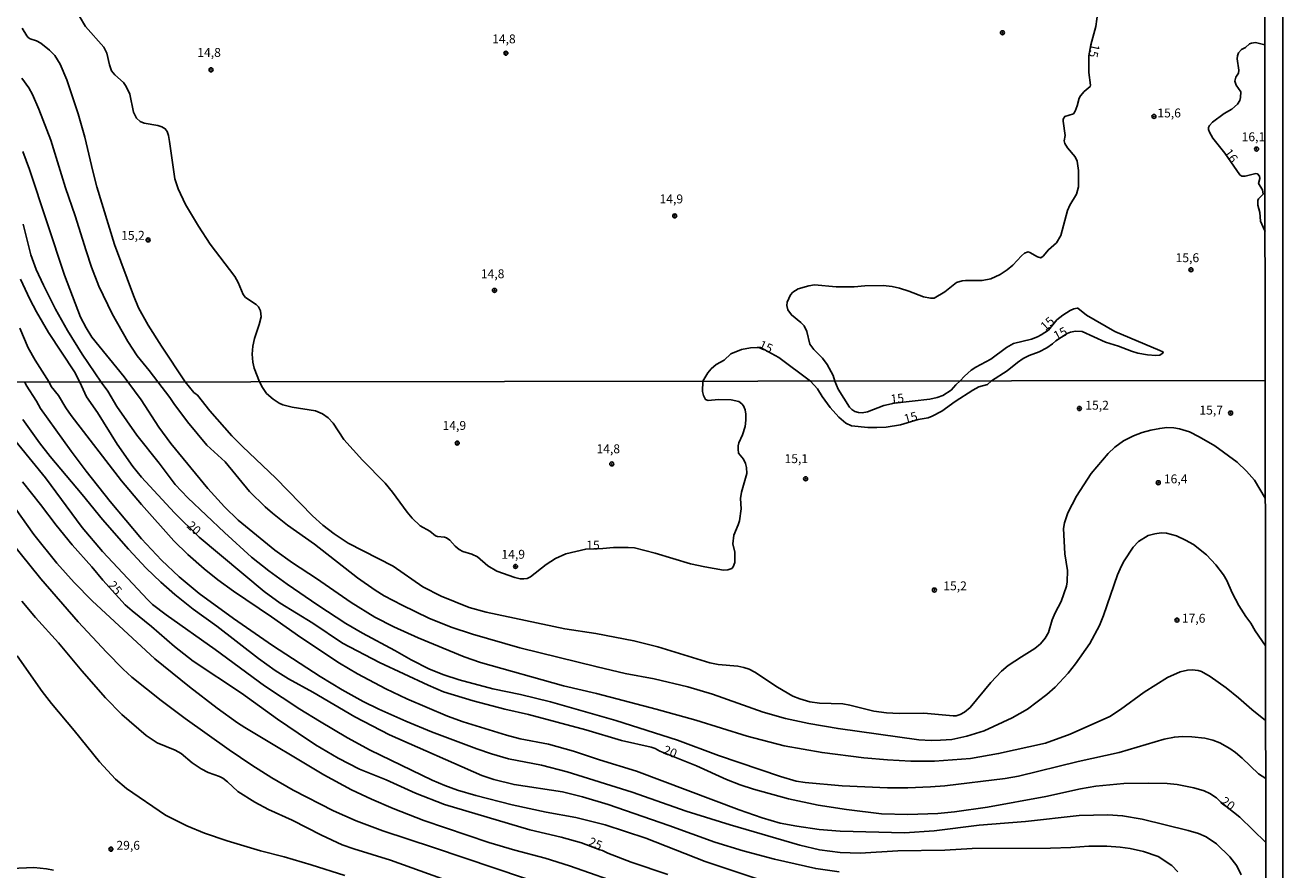
# Model space of a CAD drawing. Units: millimetres. Extents: x 183144 to 185558, y 1657653 to 1660431.
# Drawn here: x 185204 to 185558, y 1659737 to 1659974 of the extents above; entities that cross this region are included whole.
import ezdxf
from ezdxf.enums import TextEntityAlignment as Align

# ---------------------------------------------------------------- set-up
doc = ezdxf.new("R2010")
doc.units = ezdxf.units.MM
for name, color, linetype in [('IMAGEM', 7, 'Continuous'), ('V-CURVA_DE_NIVEL', 4, 'Continuous'), ('V-CURVA_MESTRA', 1, 'Continuous'), ('V-PONTO_DE_APARELHO', 4, 'Continuous'), ('V-TEXTO_DE_ALTIMETRIA', 7, 'Continuous'), ('X-LIMITE_1000', 7, 'Continuous'), ('X-LIMITE_5000', 6, 'Continuous')]:
    doc.layers.add(name, color=color, linetype=linetype)
picture_1 = doc.add_image_def('image1.jpg', size_in_pixel=(4022, 4628))

# ---------------------------------------------------------------- blocks, each defined once
blk = doc.blocks.new('805')
at = {"color": 0, "linetype": 'ByBlock', "lineweight": -2}
for radius in [0.562, 0.0806]:
    blk.add_circle((0, 0), radius, dxfattribs=at)

msp = doc.modelspace()

# ---------------------------------------------------------------- linework, layer by layer
at = {"layer": 'V-CURVA_DE_NIVEL'}
for points in [[(185203.5, 1659973.61), (185204.78, 1659971.46), (185205.17, 1659971.05), (185205.75, 1659970.66), (185207.5, 1659970.04), (185208.69, 1659969.38), (185211.17, 1659967.48), (185212.64, 1659965.95), (185214.18, 1659963.52), (185215.99, 1659959.12), (185219.23, 1659949.6), (185221.07, 1659942.98), (185223.29, 1659933.46), (185224.48, 1659929.02), (185229.39, 1659912.88), (185234.69, 1659898.54), (185236.14, 1659895.08), (185238.85, 1659890.22), (185242.56, 1659884.28), (185249.21, 1659874.24)], [(185552.5, 1659968.91), (185549.88, 1659969.57), (185548.77, 1659969.43), (185548.26, 1659969.19), (185547.06, 1659968.19), (185545.95, 1659967.63), (185545.14, 1659966.72), (185544.84, 1659965.91), (185544.75, 1659965.05), (185545.22, 1659961.85), (185545.1, 1659961.04), (185544.37, 1659959.84), (185544.14, 1659958.73), (185544.5, 1659957.58), (185545.8, 1659955.76), (185545.69, 1659954.17), (185545.48, 1659953.36), (185544.8, 1659952.31), (185543.22, 1659950.9), (185541.07, 1659949.66), (185537.8, 1659947.23), (185536.97, 1659946.31), (185536.71, 1659945.76), (185536.69, 1659945.2), (185536.94, 1659944.39), (185537.92, 1659942.7), (185541.32, 1659938.48), (185545.48, 1659932.39), (185546.04, 1659932.09), (185546.98, 1659932.03), (185550.01, 1659932.77), (185550.48, 1659932.67), (185551.01, 1659932.09), (185551.12, 1659931.37), (185550.75, 1659930), (185551.91, 1659928.17), (185552.04, 1659927.02), (185550.77, 1659925.67), (185550.58, 1659925.18), (185550.58, 1659923.9), (185551.16, 1659921.85), (185551.35, 1659919.42), (185552.04, 1659917.71), (185552.57, 1659916.52)], [(185241.55, 1659874.23), (185239.15, 1659877.41), (185235.75, 1659881.59), (185233.11, 1659885.56), (185228.75, 1659893.37), (185225.04, 1659901.19), (185222.95, 1659906.52), (185221.41, 1659911.09), (185218.38, 1659920.95), (185215.6, 1659928.81), (185211.55, 1659942.17), (185208.18, 1659950.92), (185206.36, 1659955.02), (185205.32, 1659956.9), (185203.33, 1659959.57)], [(185203.69, 1659938.99), (185205.49, 1659933.97), (185215.35, 1659904.22), (185219.87, 1659892.48), (185221.41, 1659889.45), (185223.07, 1659886.84), (185232.13, 1659875.67), (185233.14, 1659874.22)], [(185225.65, 1659874.21), (185220.32, 1659882.02), (185216.18, 1659888.72), (185212.87, 1659894.7), (185209.41, 1659901.4), (185207.36, 1659905.84), (185205.87, 1659909.94), (185203.74, 1659918.52)], [(185202.84, 1659889.32), (185205.19, 1659883.85), (185207.15, 1659880.31), (185211, 1659874.19)], [(185204.23, 1659874.18), (185204.6, 1659873.33), (185207.52, 1659868.85), (185208.61, 1659866.76), (185217.24, 1659854.75), (185221.42, 1659849.2), (185228.22, 1659840.66), (185236.97, 1659830.19), (185242.61, 1659824.13), (185247.59, 1659819.51), (185253.18, 1659814.79), (185262.79, 1659807.75), (185273.77, 1659800.14), (185287.18, 1659791.47), (185293.38, 1659787.71), (185299.23, 1659784.49), (185303.67, 1659782.27), (185311.23, 1659778.89), (185318.45, 1659775.88), (185331.18, 1659771.1), (185335.28, 1659769.73), (185340.1, 1659768.32), (185349.37, 1659766.57), (185356.59, 1659764.65), (185374.83, 1659758.93), (185389.95, 1659753.67), (185402.29, 1659749.76), (185421.9, 1659744.08), (185427.41, 1659742.8), (185433.21, 1659741.99), (185438.85, 1659741.82), (185449.45, 1659742.46), (185462.6, 1659742.67), (185470.33, 1659743.1), (185492.29, 1659743.27), (185498.05, 1659743.4), (185503.09, 1659743.83), (185508.13, 1659743.78), (185511.93, 1659743.51), (185514.67, 1659743.14), (185518.47, 1659742.27), (185522.57, 1659740.86), (185526.37, 1659738.34), (185528.1, 1659736.55)], [(185545.86, 1659735.72), (185544.63, 1659738.24), (185542.73, 1659740.76), (185538.96, 1659744.43), (185536.06, 1659746.41), (185533.93, 1659747.33), (185531.02, 1659748.23), (185518.04, 1659751.41), (185512.57, 1659752.33), (185508.39, 1659752.62), (185500.4, 1659752.43), (185485.28, 1659750.7), (185472.25, 1659749.72), (185459.65, 1659748.14), (185451.28, 1659747.58), (185433.21, 1659747.97), (185427.32, 1659748.48), (185421.04, 1659749.46), (185416.39, 1659750.28), (185411.35, 1659751.77), (185404.85, 1659754.03), (185376.07, 1659764.84), (185365.6, 1659768.04), (185358.34, 1659770.52), (185351.29, 1659772.47), (185343.31, 1659773.98), (185339.55, 1659774.94), (185327.33, 1659778.72), (185322.98, 1659780.34), (185311.51, 1659785.19), (185305.63, 1659787.97), (185297.65, 1659792.2), (185292.56, 1659795.25), (185281.72, 1659802.45), (185273.51, 1659808.26), (185262.84, 1659815.43), (185258.41, 1659818.64), (185254.63, 1659821.69), (185249.96, 1659825.79), (185246.11, 1659829.62), (185236.99, 1659839.8), (185231.33, 1659846.48), (185217.24, 1659864.81), (185215.72, 1659866.97), (185213.65, 1659870.47), (185211.64, 1659872.93), (185211, 1659874.19)], [(185225.65, 1659874.21), (185227.51, 1659871.66), (185230.09, 1659867.33), (185235.65, 1659859.28), (185241.99, 1659851.4), (185246.47, 1659845.46), (185249.96, 1659841.68), (185260.29, 1659831.92), (185267.92, 1659825.04), (185272.75, 1659821.2), (185277.87, 1659817.44), (185286.5, 1659811.5), (185294.4, 1659806.4), (185299.1, 1659803.65), (185308.11, 1659798.8), (185312.72, 1659796.13), (185317.85, 1659793.57), (185321.91, 1659791.96), (185326.22, 1659790.55), (185335.66, 1659788.03), (185343.48, 1659786.39), (185351.85, 1659784.36), (185370.21, 1659779.15), (185387.56, 1659773.6), (185399.05, 1659769.24), (185416.43, 1659763.35), (185420.91, 1659762.06), (185423.43, 1659761.64), (185433.81, 1659760.74), (185446.54, 1659760.18), (185452.22, 1659760.18), (185458.59, 1659760.44), (185462.6, 1659760.78), (185479.6, 1659762.83), (185483.36, 1659763.47), (185500.06, 1659767.57), (185511.59, 1659770.09), (185524.28, 1659773.85), (185527.14, 1659774.43), (185529.44, 1659774.64), (185532.05, 1659774.56), (185535.68, 1659774.11), (185537.94, 1659773.6), (185539.91, 1659772.83), (185542.69, 1659771.25), (185544.27, 1659770.12), (185546.18, 1659768.52), (185550.78, 1659764.16), (185552.77, 1659762.84)], [(185552.75, 1659779.12), (185548.83, 1659782.18), (185545.12, 1659785.47), (185541.64, 1659788.25), (185537.15, 1659791.49), (185534.7, 1659792.86), (185533.76, 1659793.16), (185532.14, 1659793.33), (185530.81, 1659793.24), (185528.76, 1659792.82), (185525.22, 1659791.17), (185518.64, 1659787.03), (185511.98, 1659782.18), (185508.94, 1659780.24), (185497.84, 1659775.26), (185490.92, 1659772.74), (185477.72, 1659769.8), (185469.82, 1659768.43), (185459.7, 1659767.68), (185453.12, 1659767.7), (185446.5, 1659768.04), (185439.92, 1659768.64), (185428.17, 1659770.09), (185417.54, 1659771.97), (185407.12, 1659774.66), (185392.68, 1659779.19), (185381.58, 1659782.27), (185364.83, 1659786.69), (185355.56, 1659788.89), (185332.2, 1659795.42), (185327.59, 1659797), (185314.73, 1659802.32), (185307.86, 1659805.42), (185302.52, 1659808.11), (185295.85, 1659812.25), (185286.15, 1659818.96), (185279.36, 1659823.38), (185274.39, 1659827.01), (185264.18, 1659835.38), (185260.33, 1659839.16), (185255.64, 1659844.31), (185245.21, 1659856.89), (185241.86, 1659861.5), (185236.87, 1659869.19), (185233.14, 1659874.22)], [(185241.55, 1659874.23), (185244.98, 1659869.83), (185246.03, 1659868.14), (185249.93, 1659863.04), (185255.29, 1659856.5), (185260.48, 1659851.76), (185267.36, 1659843.43), (185271.68, 1659839.14), (185273.75, 1659837.32), (185278, 1659834.01), (185285.56, 1659828.63), (185297.66, 1659819.15), (185302.6, 1659815.69), (185305.12, 1659814.17), (185310.16, 1659811.52), (185317.72, 1659807.85), (185324, 1659805.33), (185329.98, 1659803.32), (185343.22, 1659799.52), (185364.96, 1659794.14), (185372.82, 1659792.35), (185381.02, 1659790.77), (185390.46, 1659788.55), (185397.38, 1659786.5), (185411.56, 1659781.46), (185417.88, 1659779.7), (185424.46, 1659778.29), (185432.66, 1659776.84), (185455.34, 1659773.68), (185458.84, 1659773.53), (185461.4, 1659773.55), (185464.61, 1659773.81), (185468.79, 1659774.66), (185473.66, 1659776.24), (185481.56, 1659779.81), (185485.88, 1659782.33), (185491.28, 1659786.39), (185493.61, 1659788.5), (185497.24, 1659792.45), (185499.33, 1659795), (185503.39, 1659800.77), (185506.04, 1659805.76), (185507.23, 1659808.58), (185511.18, 1659820.07), (185512.25, 1659822.59), (185513.02, 1659823.96), (185515.58, 1659827.8), (185516.99, 1659829.36), (185519.77, 1659831.04), (185521.67, 1659831.6), (185523.38, 1659831.79), (185524.87, 1659831.75), (185527.69, 1659830.96), (185530.26, 1659829.81), (185532.52, 1659828.52), (185536.15, 1659825.68), (185538.8, 1659822.85), (185540.87, 1659820.05), (185541.85, 1659818.45), (185543.3, 1659814.99), (185545.24, 1659811.38), (185547.14, 1659808.36), (185548.58, 1659806.45), (185549.84, 1659804.31), (185552.72, 1659800.09)], [(185249.21, 1659874.24), (185251.71, 1659871.3), (185252.71, 1659870.55), (185256.21, 1659866.11), (185262.32, 1659859.11), (185265.33, 1659856.07), (185274.71, 1659847.23), (185285.02, 1659836.58), (185287.91, 1659833.95), (185291.07, 1659831.51), (185295.04, 1659828.97), (185307.68, 1659822.44), (185316.01, 1659816.63), (185321.14, 1659814), (185329.04, 1659810.88), (185333.78, 1659809.56), (185355.91, 1659804.9), (185364.62, 1659803.54), (185375.3, 1659801.53), (185382, 1659799.78), (185396.65, 1659795.29), (185399, 1659794.87), (185404.51, 1659794.33), (185406.14, 1659794.01), (185407.67, 1659793.5), (185409.3, 1659792.69), (185415.62, 1659788.48), (185419.97, 1659785.98), (185421.94, 1659785.17), (185424.67, 1659784.32), (185427.45, 1659783.93), (185433.98, 1659783.8), (185435.95, 1659783.46), (185442.7, 1659781.75), (185446.24, 1659781.28), (185449.79, 1659781.03), (185456.75, 1659781.2), (185464.99, 1659780.39), (185465.8, 1659780.41), (185466.98, 1659780.75), (185468.15, 1659781.44), (185469.73, 1659782.78), (185475.52, 1659789.79), (185478.55, 1659792.97), (185480.47, 1659794.55), (185484.13, 1659797.03), (185487.93, 1659799.33), (185489.51, 1659800.68), (185490.79, 1659802.26), (185491.73, 1659803.84), (185492.82, 1659807.39), (185493.65, 1659809.35), (185495.31, 1659812.51), (185496.81, 1659816.87), (185497.02, 1659818.06), (185497.11, 1659821.22), (185496.38, 1659825.97), (185495.95, 1659833.1), (185496.21, 1659834.68), (185497.15, 1659837.46), (185499.58, 1659842.15), (185503.71, 1659848.52), (185508.51, 1659854.11), (185510.37, 1659855.88), (185512.82, 1659857.7), (185515.61, 1659859.11), (185518.04, 1659860.05), (185520.52, 1659860.73), (185522.99, 1659861.18), (185524.96, 1659861.39), (185526.97, 1659861.31), (185528.55, 1659861.03), (185531.32, 1659860.17), (185534.1, 1659858.85), (185538.46, 1659856.27), (185544.78, 1659851.68), (185547.38, 1659849.16), (185549.6, 1659846.66), (185552.66, 1659841.54)], [(185198.79, 1659861.07), (185210, 1659847.28), (185220.27, 1659833.35), (185226.06, 1659826.56), (185238.72, 1659813), (185240.07, 1659811.74), (185243.87, 1659808.81), (185257.71, 1659799.08), (185271.55, 1659788.8), (185281.46, 1659782.33), (185286.97, 1659778.96), (185294.87, 1659774.22), (185301.19, 1659770.73), (185318.62, 1659762.34), (185322.16, 1659760.81), (185325.71, 1659759.52), (185330.88, 1659757.99), (185341.13, 1659755.42), (185350.65, 1659753.39), (185358.94, 1659751.86), (185367.22, 1659749.83), (185378.67, 1659746.07), (185395.29, 1659739.51), (185411.9, 1659733.98)], [(185432.96, 1659736.57), (185426.38, 1659737.5), (185414.81, 1659740.15), (185406.01, 1659742.44), (185398.06, 1659744.92), (185385.12, 1659749.62), (185368.04, 1659755.49), (185360.86, 1659757.69), (185355.22, 1659759.05), (185341.64, 1659761.12), (185335.96, 1659762.53), (185332.54, 1659763.67), (185306.62, 1659775.05), (185296.88, 1659780.17), (185285.13, 1659787.03), (185278.26, 1659790.83), (185274.54, 1659793.2), (185269.86, 1659796.51), (185258.11, 1659805.61), (185251.52, 1659810.37), (185246.39, 1659814.51), (185242.4, 1659818), (185238.29, 1659821.93), (185233.3, 1659827.2), (185225.99, 1659835.62), (185220.36, 1659842.62), (185211.3, 1659853.26), (185208.33, 1659857.1), (185203.61, 1659863.68)], [(185191.95, 1659839.63), (185208.74, 1659818.92), (185219.2, 1659806.83), (185227.11, 1659798.33), (185231.87, 1659793.5), (185234.3, 1659791.28), (185242.46, 1659784.68), (185249.21, 1659779.64), (185261.6, 1659770.89), (185267.96, 1659766.57), (185273.6, 1659762.98), (185279.62, 1659759.57), (185290.9, 1659753.76), (185297.26, 1659750.92), (185304.78, 1659748.08), (185319, 1659743.46), (185353.17, 1659731.89)], [(185199.9, 1659841), (185206.77, 1659831.39), (185213.2, 1659823.31), (185218.09, 1659817.91), (185223.13, 1659812.7), (185240.73, 1659796.47), (185250.47, 1659788.53), (185258.26, 1659782.57), (185263.99, 1659778.42), (185266.02, 1659777.12), (185288.16, 1659763.84), (185295.96, 1659759.65), (185301.58, 1659757), (185307.68, 1659754.4), (185316.31, 1659751), (185334.59, 1659744.79), (185341.81, 1659742.65), (185350.4, 1659740.39), (185357.16, 1659738.3), (185373.76, 1659732.47)], [(185321.27, 1659734.75), (185306.96, 1659739.88), (185296.66, 1659743.01), (185293.38, 1659744.19), (185287.57, 1659746.92), (185279.28, 1659751.11), (185272.7, 1659754.14), (185268.77, 1659756.17), (185264.03, 1659759.2), (185261.15, 1659761.87), (185259.8, 1659762.9), (185258.91, 1659763.37), (185255.7, 1659764.54), (185253.74, 1659765.52), (185251.26, 1659767.21), (185248.12, 1659769.82), (185246.41, 1659770.78), (185241.4, 1659772.87), (185238.32, 1659774.86), (185231.48, 1659780.81), (185226.83, 1659785.47), (185220.21, 1659793.05), (185213.63, 1659800.94), (185207.22, 1659808.02), (185203.4, 1659812.64)], [(185202.03, 1659797.28), (185209.12, 1659787.23), (185211.73, 1659783.85), (185218.11, 1659776.29), (185225.16, 1659767.49), (185229.65, 1659762.62), (185232.76, 1659759.97), (185243.7, 1659752.54), (185249.68, 1659749.49), (185254.72, 1659747.41), (185261, 1659745.34), (185270.44, 1659742.5), (185277.06, 1659740.77), (185284.62, 1659738.57), (185294.06, 1659735.52)], [(185212.27, 1659737.04), (185210.26, 1659737.46), (185206.76, 1659737.76), (185200.48, 1659737.55)]]:
    msp.add_lwpolyline(points, dxfattribs=at)
at = {"layer": 'V-CURVA_MESTRA'}
for points in [[(185505.57, 1659978.24), (185505.08, 1659974.15), (185503.69, 1659968.92), (185503.06, 1659965.85), (185503.09, 1659961.21), (185503.54, 1659957.58), (185503.43, 1659957.24), (185501.79, 1659955.87), (185500.72, 1659954.66), (185500.4, 1659954.01), (185499.82, 1659951.82), (185499.23, 1659950.32), (185498.76, 1659949.57), (185496.3, 1659948.83), (185495.88, 1659948.06), (185495.83, 1659947.55), (185496.39, 1659943.49), (185496.2, 1659942), (185496.3, 1659941.21), (185497.07, 1659940.03), (185499.27, 1659937.45), (185499.82, 1659936.24), (185500.15, 1659933.68), (185500.15, 1659929.02), (185499.61, 1659927.02), (185497.78, 1659923.94), (185497.07, 1659922.45), (185495.22, 1659915.36), (185494.02, 1659913.33), (185491.73, 1659911.39), (185490.22, 1659909.55), (185489.58, 1659909.08), (185488.62, 1659909.36), (185486.53, 1659910.6), (185486.02, 1659910.75), (185484.99, 1659910.38), (185484.15, 1659909.7), (185481.77, 1659907.09), (185480.12, 1659905.73), (185478.16, 1659904.41), (185475.6, 1659903.21), (185473.08, 1659902.72), (185468.47, 1659902.77), (185467.49, 1659902.66), (185465.95, 1659902.19), (185462.66, 1659899.56), (185459.68, 1659897.73), (185458.65, 1659897.73), (185456.64, 1659898.15), (185452.52, 1659899.78), (185449.86, 1659900.57), (185447.81, 1659901.06), (185445.29, 1659901.36), (185440.21, 1659901.27), (185437.18, 1659900.97), (185432.1, 1659900.97), (185425.99, 1659901.48), (185424.46, 1659901.25), (185421.42, 1659900.35), (185419.95, 1659899.48), (185419.24, 1659898.75), (185418.35, 1659896.66), (185418.35, 1659896.66), (185418.28, 1659895.68), (185418.52, 1659894.48), (185419.56, 1659893.07), (185422.23, 1659890.96), (185423.11, 1659890), (185423.86, 1659888.42), (185424.67, 1659884.84), (185425.8, 1659883.32), (185428.23, 1659880.93), (185429.55, 1659879.16), (185431.24, 1659876), (185431.71, 1659874.49)], [(185270.12, 1659874.27), (185268.63, 1659878.13), (185268.27, 1659879.8), (185268.1, 1659882.02), (185268.25, 1659884.24), (185268.72, 1659886.46), (185270.08, 1659890.34), (185270.57, 1659892.56), (185270.4, 1659894.23), (185270.17, 1659894.78), (185269.87, 1659895.34), (185269.16, 1659896.04), (185266.19, 1659897.98), (185265.53, 1659898.77), (185264.13, 1659902.21), (185263.21, 1659903.88), (185256.29, 1659912.97), (185252.96, 1659917.96), (185249.38, 1659924.07), (185247.3, 1659928.51), (185246.35, 1659931.28), (185244.87, 1659941.83), (185244.57, 1659943.49), (185244.19, 1659944.6), (185243.63, 1659945.39), (185242.72, 1659945.9), (185241.61, 1659946.25), (185237.72, 1659946.95), (185236.63, 1659947.42), (185235.54, 1659948.34), (185234.69, 1659950.07), (185233.71, 1659955.06), (185232.68, 1659957.28), (185231.94, 1659958.33), (185229.5, 1659960.53), (185228.58, 1659961.64), (185227.99, 1659963.3), (185227.22, 1659966.63), (185226.38, 1659968.3), (185221.28, 1659974.15), (185219.47, 1659977.09)], [(185203.01, 1659903.15), (185205.66, 1659897.52), (185207.52, 1659893.89), (185210.87, 1659888.08), (185218.17, 1659877.07), (185219.62, 1659874.2)], [(185466.9, 1659874.53), (185468.16, 1659875.9), (185470.01, 1659877.55), (185471.37, 1659878.43), (185475.51, 1659880.63), (185479.95, 1659883.94), (185481.92, 1659885.01), (185487, 1659886.26), (185488.71, 1659886.9), (185489.69, 1659887.44), (185491.71, 1659888.76), (185494.12, 1659891.64), (185495.81, 1659892.95), (185497.84, 1659894.29), (185498.84, 1659894.74), (185499.85, 1659894.95), (185500.04, 1659894.95), (185502.41, 1659893.01), (185510.39, 1659888.38), (185523.07, 1659883.1), (185523.84, 1659882.7), (185523.93, 1659882.44), (185523.05, 1659881.78), (185521.88, 1659881.63), (185519.57, 1659881.82), (185516.84, 1659882.32), (185515.06, 1659882.87), (185511.42, 1659884.32), (185507.81, 1659885.37), (185501.17, 1659888.38), (185499.34, 1659888.51), (185497.97, 1659888.25), (185496.97, 1659887.87), (185493.78, 1659885.81), (185492.85, 1659884.92), (185491.31, 1659883.81), (185489.09, 1659882.68), (185486.31, 1659881.7), (185484.65, 1659880.82), (185483.01, 1659879.69), (185480.12, 1659877.32), (185475.79, 1659874.55)], [(185394.7, 1659874.44), (185396.06, 1659876.77), (185397, 1659877.96), (185398.45, 1659879.14), (185400.63, 1659880.39), (185402.53, 1659882.14), (185405.5, 1659883.36), (185408.06, 1659883.83), (185409.94, 1659883.94), (185410.81, 1659883.94), (185415.96, 1659881.12), (185424.93, 1659874.48)], [(185552.79, 1659744.86), (185545.52, 1659751.97), (185540.12, 1659756.14), (185538.95, 1659757.37), (185537.11, 1659758.63), (185535.51, 1659759.33), (185532.56, 1659760.19), (185527.86, 1659761.09), (185525.05, 1659761.38), (185519.96, 1659761.51), (185512.91, 1659761.36), (185505.01, 1659760.62), (185500.78, 1659759.93), (185491, 1659757.71), (185474.65, 1659754.76), (185465.33, 1659753.48), (185460.68, 1659753.01), (185452.26, 1659752.67), (185444.83, 1659752.88), (185435.01, 1659754.08), (185427.06, 1659755.36), (185418.69, 1659757.09), (185408.87, 1659759.82), (185405.15, 1659761.02), (185401.31, 1659762.52), (185392.87, 1659766.36), (185382.58, 1659770.51), (185381.23, 1659771.27), (185380.12, 1659771.61), (185371.79, 1659773.53), (185361.8, 1659776.48), (185345.7, 1659780.82), (185339.03, 1659782.33), (185330.15, 1659784.6), (185321.82, 1659787.16), (185317.47, 1659789), (185303.82, 1659795.4), (185293.41, 1659800.85), (185285.07, 1659806.42), (185275.97, 1659812.12), (185271.4, 1659815.37), (185253.2, 1659830.6), (185246.22, 1659837.45), (185237.01, 1659847.45), (185234.56, 1659850.48), (185230.1, 1659856.76), (185224.63, 1659865.65), (185221.53, 1659870.09), (185219.62, 1659874.2)], [(185270.12, 1659874.27), (185270.97, 1659872.65), (185272.14, 1659870.94), (185273.96, 1659869.38), (185275.65, 1659868.31), (185276.72, 1659867.84), (185279.28, 1659867.18), (185285.86, 1659866.07), (185287.87, 1659865.24), (185289.4, 1659864.17), (185290.79, 1659862.61), (185293.8, 1659858.04), (185299.05, 1659852.21), (185305.42, 1659845.83), (185307.53, 1659843.22), (185311.57, 1659837.64), (185312.98, 1659836), (185315.29, 1659833.8), (185318.02, 1659832.28), (185319.56, 1659830.96), (185320.11, 1659830.77), (185322.12, 1659830.6), (185322.63, 1659830.4), (185323.57, 1659829.74), (185325.09, 1659828.08), (185326.18, 1659827.16), (185327.25, 1659826.56), (185329.81, 1659825.86), (185331.35, 1659825.07), (185334.23, 1659822.61), (185336.81, 1659821.07), (185341.85, 1659819.26), (185343.35, 1659818.92), (185344.37, 1659818.87), (185345.36, 1659819.02), (185346.29, 1659819.49), (185350.63, 1659822.95), (185353.3, 1659824.58), (185356.14, 1659825.92), (185361.76, 1659827.29), (185366.55, 1659827.43), (185369.57, 1659827.76), (185373.72, 1659827.76), (185375.47, 1659827.59), (185381.23, 1659826.09), (185391.19, 1659823.1), (185395.24, 1659822.25), (185400.5, 1659821.39), (185401.69, 1659821.44), (185402.8, 1659821.84), (185403.21, 1659822.31), (185403.64, 1659823.53), (185403.61, 1659826.44), (185403.1, 1659828.78), (185403.32, 1659831.2), (185404.6, 1659834.04), (185404.96, 1659835.23), (185405.43, 1659838.61), (185405.28, 1659841.51), (185405.49, 1659843.22), (185407.03, 1659848.47), (185406.95, 1659850.18), (185406.65, 1659851.34), (185406.07, 1659852.49), (185404.72, 1659854.24), (185404.55, 1659855.35), (185404.58, 1659856.29), (185404.81, 1659857.1), (185405.77, 1659859.41), (185406.52, 1659861.76), (185406.78, 1659863.51), (185406.77, 1659865.22), (185406.52, 1659866.41), (185406.05, 1659867.52), (185405.66, 1659868.08), (185404.75, 1659868.74), (185402.59, 1659869.19), (185399.09, 1659869.27), (185396.14, 1659869.02), (185395.39, 1659869.31), (185394.82, 1659870.39), (185394.56, 1659871.54), (185394.7, 1659874.44)], [(185475.79, 1659874.55), (185474.6, 1659873.5), (185472.21, 1659872.82), (185470.54, 1659871.94), (185465.55, 1659868.72), (185461.81, 1659866.01), (185459.06, 1659864.58), (185457.94, 1659864.15), (185455.17, 1659863.64), (185450.21, 1659862.18), (185446.11, 1659861.5), (185443.55, 1659861.39), (185440.99, 1659861.46), (185436.38, 1659861.93), (185434.79, 1659862.65), (185432.89, 1659864.34), (185430.42, 1659867.09), (185428.17, 1659870.17), (185426.89, 1659872.27), (185424.93, 1659874.48)], [(185431.71, 1659874.49), (185432.66, 1659872.18), (185435.82, 1659867.14), (185436.52, 1659866.47), (185437.4, 1659865.96), (185438.43, 1659865.64), (185439.45, 1659865.56), (185440.95, 1659865.88), (185445.52, 1659867.57), (185448.53, 1659868.23), (185458.41, 1659869.36), (185460.46, 1659869.83), (185462.09, 1659870.47), (185464.39, 1659871.9), (185465.76, 1659873.46), (185466.9, 1659874.53)], [(185384.82, 1659735.84), (185374.49, 1659739.34), (185367.95, 1659741.86), (185366.45, 1659742.59), (185365.75, 1659742.72), (185360.56, 1659744.75), (185354.88, 1659746.33), (185346.04, 1659748.42), (185322.12, 1659755.53), (185313.92, 1659758.73), (185305.67, 1659762.41), (185298.24, 1659765.46), (185292.24, 1659768.5), (185285.83, 1659772.3), (185280.99, 1659775.5), (185275.18, 1659779.47), (185265.06, 1659786.78), (185251.52, 1659795.81), (185246.28, 1659799.93), (185239.77, 1659805.5), (185234.33, 1659809.88), (185232.44, 1659811.63), (185226.12, 1659818.53), (185223.07, 1659822.27), (185217.5, 1659828.48), (185213.01, 1659833.95), (185208.61, 1659839.82), (185203.51, 1659846.19)]]:
    msp.add_lwpolyline(points, dxfattribs=at)
at = {"layer": 'X-LIMITE_1000'}
msp.add_line((185552.62, 1659874.65), (183144.72, 1659871.22), dxfattribs=at)
at = {"layer": 'X-LIMITE_5000'}
msp.add_lwpolyline([(183143.87, 1660425.51), (183625.47, 1660426.24), (184107.08, 1660426.94), (184588.68, 1660427.63), (185070.29, 1660428.3), (185551.89, 1660428.94), (185552.62, 1659874.65), (185553.35, 1659320.36), (185554.08, 1658766.07), (185554.81, 1658211.78), (185555.54, 1657657.48), (185074.06, 1657656.84), (184592.57, 1657656.17), (184111.09, 1657655.49), (183629.61, 1657654.78), (183148.12, 1657654.05), (183147.27, 1658208.34), (183146.42, 1658762.63), (183145.57, 1659316.92), (183144.72, 1659871.22), (183143.87, 1660425.51)], dxfattribs=at)

# ---------------------------------------------------------------- block references
at = {"layer": 'V-PONTO_DE_APARELHO', "xscale": 0.999998301267624, "yscale": 0.999998301267624, "zscale": 0.999998301267624}
for p in [(185478.82, 1659972.36), (185339.33, 1659966.61), (185256.52, 1659961.93), (185521.37, 1659948.84), (185550.2, 1659939.68), (185386.75, 1659920.9), (185238.85, 1659914.13), (185531.76, 1659905.75), (185336.14, 1659899.96), (185500.44, 1659866.77), (185542.92, 1659865.49), (185325.67, 1659857.04), (185369.08, 1659851.18), (185522.6, 1659845.91), (185342.04, 1659822.39), (185459.7, 1659815.77), (185228.39, 1659742.95)]:
    msp.add_blockref('805', p, dxfattribs=at)
at = {"layer": 'V-PONTO_DE_APARELHO'}
for p, xscale, yscale, zscale, rotation in [((185423.54, 1659847.03), 0.9999973955340219, 0.999997395534022, 0.999997395534022, 15), ((185527.84, 1659807.31), 0.9999973699467841, 0.9999973699467841, 0.9999973699467841, 323)]:
    msp.add_blockref('805', p, dxfattribs=dict(at, xscale=xscale, yscale=yscale, zscale=zscale, rotation=rotation))

# ---------------------------------------------------------------- texts
at = {"layer": 'V-TEXTO_DE_ALTIMETRIA'}
for s, p in [('14,8', (185335.47, 1659968.59)), ('14,8', (185252.65, 1659964.78)), ('15,6', (185522.33, 1659947.78)), ('16,1', (185546, 1659941.09)), ('14,9', (185382.49, 1659923.63)), ('15,2', (185231.26, 1659913.39)), ('15,6', (185527.45, 1659907.11)), ('14,8', (185332.3, 1659902.59)), ('15,2', (185502.1, 1659865.66)), ('15,7', (185534.14, 1659864.29)), ('14,9', (185321.54, 1659859.97)), ('14,8', (185364.78, 1659853.42)), ('15,1', (185417.6, 1659850.65)), ('16,4', (185524.16, 1659844.96)), ('15', (185361.9, 1659826.35)), ('14,9', (185338.08, 1659823.77)), ('15,2', (185462.2, 1659814.91)), ('17,6', (185529.21, 1659805.8)), ('29,6', (185229.94, 1659742))]:
    msp.add_text(s, height=2.5, dxfattribs=at).set_placement(p, align=Align.BOTTOM_LEFT)
for s, rotation, p in [('15', 258, (185503.01, 1659969.55)), ('16', 306, (185540.26, 1659938.16)), ('15', 42, (185491.38, 1659887.84)), ('15', 27, (185494.29, 1659885.19)), ('15', 336, (185409.84, 1659883.06)), ('15', 6, (185447.6, 1659867.36)), ('15', 15, (185451.74, 1659861.8)), ('20', 318, (185248.96, 1659832.97)), ('25', 310, (185226.79, 1659816.53)), ('20', 338, (185382.98, 1659769.18)), ('20', 323, (185539.45, 1659755.3)), ('25', 337, (185361.97, 1659743.41))]:
    msp.add_text(s, height=2.5, rotation=rotation, dxfattribs=at).set_placement(p, align=Align.BOTTOM_LEFT)

# ---------------------------------------------------------------- referenced raster images: frames only (the image files are external)
at = {"layer": 'IMAGEM'}
image = msp.add_image(picture_1, insert=(183143.86, 1657653.34), size_in_units=(2413.72, 2777.4), dxfattribs=at)
image.dxf.flags = 7

doc.saveas('drawing.dxf')
